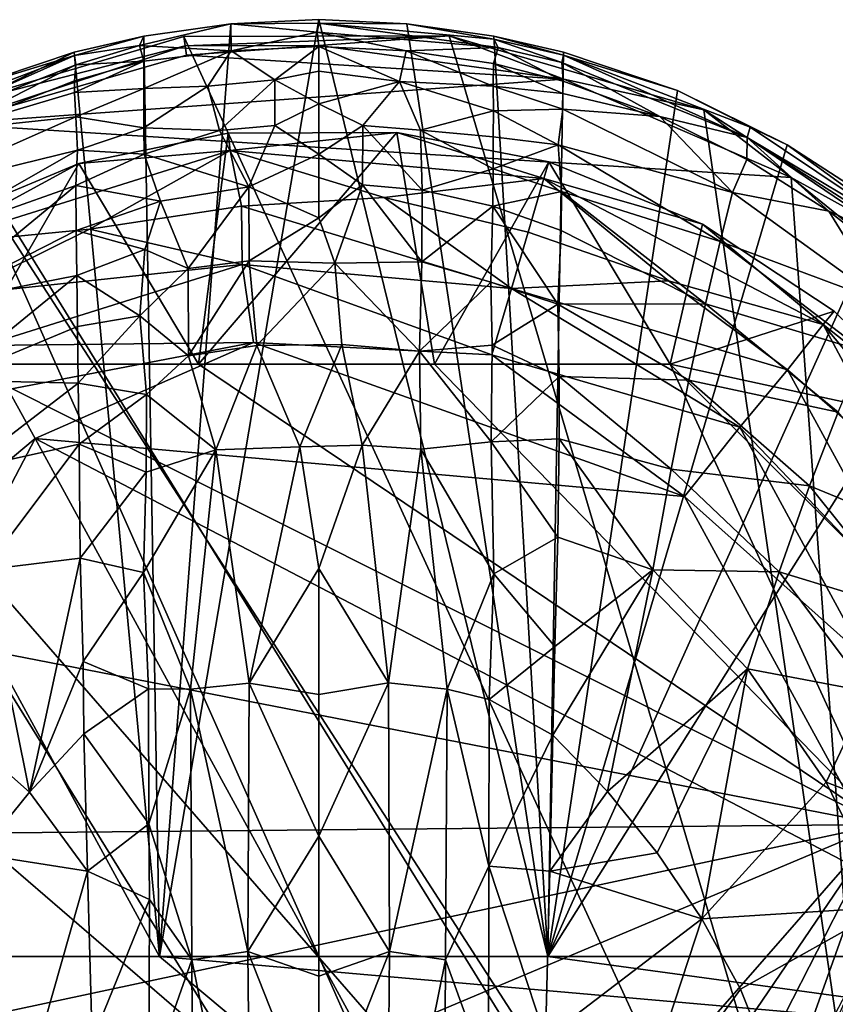
# Model space of a CAD drawing. Units: inches. Extents: x -1.4 to 1.4, y -6 to 6.
# Drawn here: x -0.3 to 0.6, y 4.9 to 6 of the extents above; entities that cross this region are included whole.
import ezdxf

# ---------------------------------------------------------------- set-up
doc = ezdxf.new("R2010")
doc.units = ezdxf.units.IN
doc.layers.get('0').update_dxf_attribs({"true_color": 0xc2ced6})

msp = doc.modelspace()

# ---------------------------------------------------------------- linework, layer by layer
for points in [[(-0.1728, 4.9601), (-0.0945, 5.988), (0.0024, 5.9926), (-0.1728, 4.9601)], [(0.2549, 4.9601), (-0.1728, 4.9601), (0.0024, 5.9926), (0.2549, 4.9601)], [(-0.0945, 5.988), (0.0024, 5.9889), (0.0024, 5.9926), (-0.0945, 5.988)], [(0.0024, 5.9889), (0.0993, 5.988), (0.0024, 5.9926), (0.0024, 5.9889)], [(0.0024, 5.9926), (0.0993, 5.988), (0.2549, 4.9601), (0.0024, 5.9926)], [(-0.1951, 5.9642), (-0.0945, 5.988), (-0.1904, 5.9745), (-0.1951, 5.9642)], [(-0.0939, 5.9582), (-0.0945, 5.988), (-0.1951, 5.9642), (-0.0939, 5.9582)], [(-0.1904, 5.9745), (-0.0945, 5.988), (-0.1728, 4.9601), (-0.1904, 5.9745)], [(0.0024, 5.9889), (-0.0945, 5.988), (0.0008, 5.979), (0.0024, 5.9889)], [(-0.0945, 5.988), (-0.0939, 5.9582), (0.0008, 5.979), (-0.0945, 5.988)], [(0.0024, 5.9629), (0.0008, 5.979), (-0.0939, 5.9582), (0.0024, 5.9629)], [(0.0024, 5.9889), (0.0008, 5.979), (0.2002, 5.9618), (0.0024, 5.9889)], [(0.0988, 5.9582), (0.0008, 5.979), (0.0024, 5.9629), (0.0988, 5.9582)], [(0.2002, 5.9618), (0.0008, 5.979), (0.0988, 5.9582), (0.2002, 5.9618)], [(0.1952, 5.971), (0.0993, 5.988), (0.0024, 5.9889), (0.1952, 5.971)], [(0.2002, 5.9618), (0.1952, 5.971), (0.0024, 5.9889), (0.2002, 5.9618)], [(0.0993, 5.988), (0.1952, 5.971), (0.1952, 5.9744), (0.0993, 5.988)], [(0.0993, 5.988), (0.1952, 5.9744), (0.2549, 4.9601), (0.0993, 5.988)], [(-0.4258, 5.8913), (-0.1461, 5.9742), (0.6748, 4.1866), (-0.4258, 5.8913)], [(-0.1446, 5.9638), (-0.1461, 5.9742), (-0.4258, 5.8913), (-0.1446, 5.9638)], [(-0.1728, 4.9601), (-0.2669, 5.9569), (-0.1904, 5.9745), (-0.1728, 4.9601)], [(-0.2665, 5.9532), (-0.1904, 5.9745), (-0.2669, 5.9569), (-0.2665, 5.9532)], [(-0.2665, 5.9532), (-0.1951, 5.9642), (-0.1904, 5.9745), (-0.2665, 5.9532)], [(0.6748, 4.1866), (-0.1461, 5.9742), (0.1461, 5.9749), (0.6748, 4.1866)], [(0.1461, 5.9749), (-0.1461, 5.9742), (-0.1446, 5.9638), (0.1461, 5.9749)], [(0.0024, 5.964), (0.1461, 5.9749), (-0.1446, 5.9638), (0.0024, 5.964)], [(0.2725, 5.927), (0.1461, 5.9749), (0.0024, 5.964), (0.2725, 5.927)], [(0.4265, 5.8931), (0.6748, 4.1866), (0.1461, 5.9749), (0.4265, 5.8931)], [(0.2725, 5.927), (0.4265, 5.8931), (0.1461, 5.9749), (0.2725, 5.927)], [(0.2719, 5.9533), (0.272, 5.9568), (0.1952, 5.9744), (0.2719, 5.9533)], [(0.1952, 5.9744), (0.1952, 5.971), (0.2719, 5.9533), (0.1952, 5.9744)], [(0.1952, 5.9744), (0.272, 5.9568), (0.2549, 4.9601), (0.1952, 5.9744)], [(0.2701, 5.9453), (0.2719, 5.9533), (0.1952, 5.971), (0.2701, 5.9453)], [(0.1952, 5.971), (0.2002, 5.9618), (0.2701, 5.9453), (0.1952, 5.971)], [(-0.622, 5.7842), (-0.2669, 5.9569), (-0.1728, 4.9601), (-0.622, 5.7842)], [(-0.622, 5.7842), (-0.3919, 5.9149), (-0.2669, 5.9569), (-0.622, 5.7842)], [(-0.4049, 5.8777), (-0.1446, 5.9638), (-0.4258, 5.8913), (-0.4049, 5.8777)], [(-0.1431, 5.9534), (-0.1446, 5.9638), (-0.4049, 5.8777), (-0.1431, 5.9534)], [(-0.3919, 5.9149), (-0.2665, 5.9532), (-0.2669, 5.9569), (-0.3919, 5.9149)], [(-0.2665, 5.9532), (-0.2652, 5.943), (-0.1951, 5.9642), (-0.2665, 5.9532)], [(-0.1903, 5.9469), (-0.1951, 5.9642), (-0.2652, 5.943), (-0.1903, 5.9469)], [(-0.1951, 5.9642), (-0.1903, 5.9469), (-0.0939, 5.9582), (-0.1951, 5.9642)], [(-0.0939, 5.9582), (-0.1903, 5.9469), (-0.1901, 5.9166), (-0.0939, 5.9582)], [(-0.1197, 5.9195), (-0.0939, 5.9582), (-0.1901, 5.9166), (-0.1197, 5.9195)], [(0.0024, 5.964), (-0.1446, 5.9638), (-0.1431, 5.9534), (0.0024, 5.964)], [(0.0024, 5.964), (-0.1431, 5.9534), (0.2725, 5.927), (0.0024, 5.964)], [(-0.0939, 5.9582), (-0.1197, 5.9195), (-0.0461, 5.9262), (-0.0939, 5.9582)], [(-0.0461, 5.9262), (0.0024, 5.9629), (-0.0939, 5.9582), (-0.0461, 5.9262)], [(0.0024, 5.9359), (0.0024, 5.9629), (-0.0461, 5.9262), (0.0024, 5.9359)], [(0.0913, 5.9243), (0.0988, 5.9582), (0.0024, 5.9629), (0.0913, 5.9243)], [(0.0024, 5.9629), (0.0024, 5.9359), (0.0913, 5.9243), (0.0024, 5.9629)], [(0.0913, 5.9243), (0.1947, 5.9192), (0.0988, 5.9582), (0.0913, 5.9243)], [(0.0988, 5.9582), (0.1948, 5.9444), (0.2002, 5.9618), (0.0988, 5.9582)], [(0.1947, 5.9192), (0.1948, 5.9444), (0.0988, 5.9582), (0.1947, 5.9192)], [(0.2715, 5.925), (0.2002, 5.9618), (0.1948, 5.9444), (0.2715, 5.925)], [(0.2715, 5.925), (0.2701, 5.9453), (0.2002, 5.9618), (0.2715, 5.925)], [(0.2549, 4.9601), (0.272, 5.9568), (0.3977, 5.9145), (0.2549, 4.9601)], [(0.272, 5.9568), (0.2719, 5.9533), (0.3977, 5.9145), (0.272, 5.9568)], [(-0.4726, 5.8741), (-0.2665, 5.9532), (-0.3919, 5.9149), (-0.4726, 5.8741)], [(-0.2665, 5.9532), (-0.4726, 5.8741), (-0.4695, 5.8629), (-0.2665, 5.9532)], [(-0.4695, 5.8629), (-0.2652, 5.943), (-0.2665, 5.9532), (-0.4695, 5.8629)], [(-0.1431, 5.9534), (-0.4049, 5.8777), (0.2725, 5.927), (-0.1431, 5.9534)], [(-0.2667, 5.9252), (-0.2665, 5.9125), (-0.1903, 5.9469), (-0.2667, 5.9252)], [(-0.1903, 5.9469), (-0.2652, 5.943), (-0.2667, 5.9252), (-0.1903, 5.9469)], [(-0.1901, 5.9166), (-0.1903, 5.9469), (-0.2665, 5.9125), (-0.1901, 5.9166)], [(0.2719, 5.9533), (0.2701, 5.9453), (0.4743, 5.8629), (0.2719, 5.9533)], [(0.4775, 5.8741), (0.3977, 5.9145), (0.2719, 5.9533), (0.4775, 5.8741)], [(0.4743, 5.8629), (0.4775, 5.8741), (0.2719, 5.9533), (0.4743, 5.8629)], [(-0.2652, 5.943), (-0.4695, 5.8629), (-0.4071, 5.8706), (-0.2652, 5.943)], [(-0.4071, 5.8706), (-0.2667, 5.9252), (-0.2652, 5.943), (-0.4071, 5.8706)], [(0.0024, 5.9359), (-0.0461, 5.9262), (0.0024, 5.9), (0.0024, 5.9359)], [(0.0024, 5.9), (0.0913, 5.9243), (0.0024, 5.9359), (0.0024, 5.9)], [(0.1948, 5.9444), (0.1947, 5.9192), (0.2713, 5.9113), (0.1948, 5.9444)], [(0.2713, 5.9113), (0.2715, 5.925), (0.1948, 5.9444), (0.2713, 5.9113)], [(0.3781, 5.8859), (0.4743, 5.8629), (0.2701, 5.9453), (0.3781, 5.8859)], [(0.2701, 5.9453), (0.2715, 5.925), (0.3781, 5.8859), (0.2701, 5.9453)], [(-0.2667, 5.9252), (-0.4071, 5.8706), (-0.2665, 5.9125), (-0.2667, 5.9252)], [(-0.4049, 5.8777), (0.5227, 5.8187), (0.2725, 5.927), (-0.4049, 5.8777)], [(-0.0461, 5.9262), (-0.1197, 5.9195), (-0.107, 5.8706), (-0.0461, 5.9262)], [(-0.107, 5.8706), (-0.046, 5.876), (-0.0461, 5.9262), (-0.107, 5.8706)], [(-0.0461, 5.9262), (-0.046, 5.876), (0.0024, 5.9), (-0.0461, 5.9262)], [(0.0913, 5.9243), (0.0024, 5.9), (0.0509, 5.876), (0.0913, 5.9243)], [(0.0509, 5.876), (0.1144, 5.8709), (0.0913, 5.9243), (0.0509, 5.876)], [(0.0913, 5.9243), (0.1949, 5.892), (0.1947, 5.9192), (0.0913, 5.9243)], [(0.1949, 5.892), (0.0913, 5.9243), (0.1144, 5.8709), (0.1949, 5.892)], [(0.3781, 5.8859), (0.2715, 5.925), (0.2713, 5.9113), (0.3781, 5.8859)], [(0.2725, 5.927), (0.5227, 5.8187), (0.4265, 5.8931), (0.2725, 5.927)], [(-0.2665, 5.9125), (-0.265, 5.8857), (-0.1901, 5.9166), (-0.2665, 5.9125)], [(-0.1904, 5.8734), (-0.1901, 5.9166), (-0.265, 5.8857), (-0.1904, 5.8734)], [(-0.1904, 5.8734), (-0.107, 5.8706), (-0.1197, 5.9195), (-0.1904, 5.8734)], [(-0.1197, 5.9195), (-0.1901, 5.9166), (-0.1904, 5.8734), (-0.1197, 5.9195)], [(0.2711, 5.8941), (0.2713, 5.9113), (0.1947, 5.9192), (0.2711, 5.8941)], [(0.1947, 5.9192), (0.1949, 5.892), (0.2711, 5.8941), (0.1947, 5.9192)], [(0.2549, 4.9601), (0.3977, 5.9145), (0.5185, 5.8546), (0.2549, 4.9601)], [(0.5185, 5.8546), (0.3977, 5.9145), (0.4775, 5.8741), (0.5185, 5.8546)], [(-0.265, 5.8857), (-0.2665, 5.9125), (-0.4071, 5.8706), (-0.265, 5.8857)], [(0.2713, 5.9113), (0.2711, 5.8941), (0.3781, 5.8859), (0.2713, 5.9113)], [(-0.046, 5.876), (0.0024, 5.8442), (0.0024, 5.9), (-0.046, 5.876)], [(0.0509, 5.876), (0.0024, 5.9), (0.0024, 5.8442), (0.0509, 5.876)], [(0.1944, 5.8636), (0.1949, 5.892), (0.1144, 5.8709), (0.1944, 5.8636)], [(0.1949, 5.892), (0.1944, 5.8636), (0.2663, 5.8545), (0.1949, 5.892)], [(0.2663, 5.8545), (0.2711, 5.8941), (0.1949, 5.892), (0.2663, 5.8545)], [(0.4582, 5.8023), (0.2711, 5.8941), (0.2663, 5.8545), (0.4582, 5.8023)], [(0.3781, 5.8859), (0.2711, 5.8941), (0.4582, 5.8023), (0.3781, 5.8859)], [(0.6748, 4.1866), (0.4265, 5.8931), (0.6726, 5.7356), (0.6748, 4.1866)], [(0.5227, 5.8187), (0.6726, 5.7356), (0.4265, 5.8931), (0.5227, 5.8187)], [(-0.4258, 5.8913), (0.6748, 4.1866), (-0.6708, 5.7329), (-0.4258, 5.8913)], [(-0.2634, 5.8489), (-0.265, 5.8857), (-0.4533, 5.8023), (-0.2634, 5.8489)], [(-0.4071, 5.8706), (-0.4533, 5.8023), (-0.265, 5.8857), (-0.4071, 5.8706)], [(-0.265, 5.8857), (-0.2634, 5.8489), (-0.1904, 5.8734), (-0.265, 5.8857)], [(0.4582, 5.8023), (0.4738, 5.8386), (0.3781, 5.8859), (0.4582, 5.8023)], [(0.4743, 5.8629), (0.3781, 5.8859), (0.4738, 5.8386), (0.4743, 5.8629)], [(-0.4049, 5.8777), (-0.6368, 5.7343), (0.4098, 4.0425), (-0.4049, 5.8777)], [(0.5227, 5.8187), (-0.4049, 5.8777), (0.6416, 4.1859), (0.5227, 5.8187)], [(0.4098, 4.0425), (0.6416, 4.1859), (-0.4049, 5.8777), (0.4098, 4.0425)], [(-0.2634, 5.8489), (-0.1898, 5.8444), (-0.1904, 5.8734), (-0.2634, 5.8489)], [(-0.1898, 5.8444), (-0.107, 5.8706), (-0.1904, 5.8734), (-0.1898, 5.8444)], [(-0.107, 5.8706), (-0.1898, 5.8444), (-0.0747, 5.8084), (-0.107, 5.8706)], [(-0.0747, 5.8084), (-0.046, 5.876), (-0.107, 5.8706), (-0.0747, 5.8084)], [(0.0024, 5.8442), (-0.046, 5.876), (-0.0747, 5.8084), (0.0024, 5.8442)], [(0.0508, 5.8105), (0.0509, 5.876), (0.0024, 5.8442), (0.0508, 5.8105)], [(0.0509, 5.876), (0.0508, 5.8105), (0.1164, 5.8048), (0.0509, 5.876)], [(0.1164, 5.8048), (0.1144, 5.8709), (0.0509, 5.876), (0.1164, 5.8048)], [(0.1945, 5.8281), (0.1944, 5.8636), (0.1144, 5.8709), (0.1945, 5.8281)], [(0.1945, 5.8281), (0.1144, 5.8709), (0.1164, 5.8048), (0.1945, 5.8281)], [(0.6613, 5.7511), (0.4775, 5.8741), (0.4743, 5.8629), (0.6613, 5.7511)], [(0.4775, 5.8741), (0.6613, 5.7511), (0.5185, 5.8546), (0.4775, 5.8741)], [(-0.2617, 5.8342), (-0.0953, 5.8484), (-0.0973, 5.8674), (-0.2617, 5.8342)], [(-0.2617, 5.8342), (-0.0973, 5.8674), (-0.1299, 5.613), (-0.2617, 5.8342)], [(0.0883, 5.8684), (0.1298, 5.613), (-0.1299, 5.613), (0.0883, 5.8684)], [(-0.1299, 5.613), (-0.0973, 5.8674), (0.0883, 5.8684), (-0.1299, 5.613)], [(-0.0973, 5.8674), (-0.0953, 5.8484), (0.0883, 5.8684), (-0.0973, 5.8674)], [(0.2505, 5.8175), (0.0883, 5.8684), (-0.0953, 5.8484), (0.2505, 5.8175)], [(0.2505, 5.8175), (0.2559, 5.8359), (0.0883, 5.8684), (0.2505, 5.8175)], [(0.1298, 5.613), (0.0883, 5.8684), (0.2559, 5.8359), (0.1298, 5.613)], [(0.2663, 5.8545), (0.1944, 5.8636), (0.1945, 5.8281), (0.2663, 5.8545)], [(0.4743, 5.8629), (0.4738, 5.8386), (0.5641, 5.7817), (0.4743, 5.8629)], [(0.4743, 5.8629), (0.6558, 5.7396), (0.6613, 5.7511), (0.4743, 5.8629)], [(0.5641, 5.7817), (0.6558, 5.7396), (0.4743, 5.8629), (0.5641, 5.7817)], [(-0.4533, 5.8023), (-0.4397, 5.7483), (-0.2634, 5.8489), (-0.4533, 5.8023)], [(-0.2634, 5.8489), (-0.4397, 5.7483), (-0.2652, 5.8097), (-0.2634, 5.8489)], [(-0.4266, 5.7446), (-0.2501, 5.7618), (-0.0953, 5.8484), (-0.4266, 5.7446)], [(-0.0953, 5.8484), (-0.2617, 5.8342), (-0.4266, 5.7446), (-0.0953, 5.8484)], [(-0.2634, 5.8489), (-0.2652, 5.8097), (-0.1898, 5.8444), (-0.2634, 5.8489)], [(-0.0953, 5.8484), (-0.2501, 5.7618), (-0.0827, 5.7869), (-0.0953, 5.8484)], [(-0.0953, 5.8484), (0.0744, 5.7968), (0.2505, 5.8175), (-0.0953, 5.8484)], [(-0.0827, 5.7869), (0.0744, 5.7968), (-0.0953, 5.8484), (-0.0827, 5.7869)], [(0.1945, 5.8281), (0.2699, 5.8034), (0.2663, 5.8545), (0.1945, 5.8281)], [(0.2549, 4.9601), (0.5185, 5.8546), (0.6262, 5.7847), (0.2549, 4.9601)], [(0.2699, 5.8034), (0.4446, 5.7483), (0.2663, 5.8545), (0.2699, 5.8034)], [(0.2663, 5.8545), (0.4446, 5.7483), (0.4582, 5.8023), (0.2663, 5.8545)], [(0.6613, 5.7511), (0.6262, 5.7847), (0.5185, 5.8546), (0.6613, 5.7511)], [(-0.1719, 5.7926), (-0.1898, 5.8444), (-0.2652, 5.8097), (-0.1719, 5.7926)], [(-0.1898, 5.8444), (-0.1719, 5.7926), (-0.0747, 5.8084), (-0.1898, 5.8444)], [(0.0024, 5.8442), (-0.0747, 5.8084), (0.0024, 5.7744), (0.0024, 5.8442)], [(0.0024, 5.7744), (0.0508, 5.8105), (0.0024, 5.8442), (0.0024, 5.7744)], [(0.4738, 5.8386), (0.4582, 5.8023), (0.5641, 5.7817), (0.4738, 5.8386)], [(-0.2617, 5.8342), (-0.3896, 5.613), (-0.4357, 5.7613), (-0.2617, 5.8342)], [(-0.4266, 5.7446), (-0.2617, 5.8342), (-0.4357, 5.7613), (-0.4266, 5.7446)], [(-0.3896, 5.613), (-0.2617, 5.8342), (-0.1299, 5.613), (-0.3896, 5.613)], [(0.1164, 5.8048), (0.1943, 5.787), (0.1945, 5.8281), (0.1164, 5.8048)], [(0.3896, 5.613), (0.1298, 5.613), (0.2559, 5.8359), (0.3896, 5.613)], [(0.2699, 5.8034), (0.1945, 5.8281), (0.1943, 5.787), (0.2699, 5.8034)], [(0.2559, 5.8359), (0.2505, 5.8175), (0.4252, 5.7671), (0.2559, 5.8359)], [(0.2559, 5.8359), (0.4252, 5.7671), (0.3896, 5.613), (0.2559, 5.8359)], [(0.2505, 5.8175), (0.0744, 5.7968), (0.2332, 5.7585), (0.2505, 5.8175)], [(0.3875, 5.7049), (0.2505, 5.8175), (0.2332, 5.7585), (0.3875, 5.7049)], [(0.5582, 5.6567), (0.4252, 5.7671), (0.2505, 5.8175), (0.5582, 5.6567)], [(0.2505, 5.8175), (0.3875, 5.7049), (0.5582, 5.6567), (0.2505, 5.8175)], [(0.5227, 5.8187), (0.7345, 5.6471), (0.6726, 5.7356), (0.5227, 5.8187)], [(0.6416, 4.1859), (0.7345, 5.6471), (0.5227, 5.8187), (0.6416, 4.1859)], [(-0.2652, 5.8097), (-0.4397, 5.7483), (-0.4235, 5.6793), (-0.2652, 5.8097)], [(-0.4235, 5.6793), (-0.2646, 5.7604), (-0.2652, 5.8097), (-0.4235, 5.6793)], [(-0.2652, 5.8097), (-0.2646, 5.7604), (-0.1719, 5.7926), (-0.2652, 5.8097)], [(-0.0747, 5.8084), (-0.1719, 5.7926), (-0.1414, 5.7185), (-0.0747, 5.8084)], [(-0.1414, 5.7185), (-0.0743, 5.7268), (-0.0747, 5.8084), (-0.1414, 5.7185)], [(-0.0743, 5.7268), (0.0024, 5.7744), (-0.0747, 5.8084), (-0.0743, 5.7268)], [(0.0508, 5.8105), (0.0024, 5.7744), (0.0201, 5.7242), (0.0508, 5.8105)], [(0.0201, 5.7242), (0.1161, 5.7256), (0.0508, 5.8105), (0.0201, 5.7242)], [(0.1161, 5.7256), (0.1164, 5.8048), (0.0508, 5.8105), (0.1161, 5.7256)], [(0.2149, 5.6962), (0.0744, 5.7968), (-0.0827, 5.7869), (0.2149, 5.6962)], [(0.2149, 5.6962), (0.2332, 5.7585), (0.0744, 5.7968), (0.2149, 5.6962)], [(0.1943, 5.787), (0.1164, 5.8048), (0.1161, 5.7256), (0.1943, 5.787)], [(0.1943, 5.787), (0.2694, 5.7604), (0.2699, 5.8034), (0.1943, 5.787)], [(0.2699, 5.8034), (0.2694, 5.7604), (0.4284, 5.6793), (0.2699, 5.8034)], [(0.4284, 5.6793), (0.4446, 5.7483), (0.2699, 5.8034), (0.4284, 5.6793)], [(0.6265, 5.6801), (0.4582, 5.8023), (0.4446, 5.7483), (0.6265, 5.6801)], [(0.5641, 5.7817), (0.4582, 5.8023), (0.6265, 5.6801), (0.5641, 5.7817)], [(-0.622, 5.7842), (-0.1728, 4.9601), (-0.6499, 4.9601), (-0.622, 5.7842)], [(-0.1892, 5.7395), (-0.1719, 5.7926), (-0.2646, 5.7604), (-0.1892, 5.7395)], [(-0.0818, 5.7227), (-0.0827, 5.7869), (-0.2501, 5.7618), (-0.0818, 5.7227)], [(-0.1414, 5.7185), (-0.1719, 5.7926), (-0.1892, 5.7395), (-0.1414, 5.7185)], [(-0.0827, 5.7869), (-0.0818, 5.7227), (0.2149, 5.6962), (-0.0827, 5.7869)], [(0.1161, 5.7256), (0.1918, 5.7035), (0.1943, 5.787), (0.1161, 5.7256)], [(0.1943, 5.787), (0.1918, 5.7035), (0.2657, 5.6791), (0.1943, 5.787)], [(0.2657, 5.6791), (0.2694, 5.7604), (0.1943, 5.787), (0.2657, 5.6791)], [(0.2549, 4.9601), (0.6262, 5.7847), (0.7218, 5.7022), (0.2549, 4.9601)], [(0.0024, 5.7744), (-0.0743, 5.7268), (0.0201, 5.7242), (0.0024, 5.7744)], [(0.6265, 5.6801), (0.6483, 5.7158), (0.5641, 5.7817), (0.6265, 5.6801)], [(0.6558, 5.7396), (0.5641, 5.7817), (0.6483, 5.7158), (0.6558, 5.7396)], [(-0.2501, 5.7618), (-0.4266, 5.7446), (-0.3963, 5.6893), (-0.2501, 5.7618)], [(-0.0818, 5.7227), (-0.2501, 5.7618), (-0.3963, 5.6893), (-0.0818, 5.7227)], [(0.3896, 5.613), (0.4252, 5.7671), (0.5702, 5.6715), (0.3896, 5.613)], [(0.5582, 5.6567), (0.5702, 5.6715), (0.4252, 5.7671), (0.5582, 5.6567)], [(-0.2646, 5.7604), (-0.4235, 5.6793), (-0.2639, 5.7107), (-0.2646, 5.7604)], [(-0.2646, 5.7604), (-0.2639, 5.7107), (-0.1892, 5.7395), (-0.2646, 5.7604)], [(0.3875, 5.7049), (0.2332, 5.7585), (0.2149, 5.6962), (0.3875, 5.7049)], [(0.4284, 5.6793), (0.2694, 5.7604), (0.2657, 5.6791), (0.4284, 5.6793)], [(0.6027, 5.6273), (0.4446, 5.7483), (0.4284, 5.6793), (0.6027, 5.6273)], [(0.4446, 5.7483), (0.6027, 5.6273), (0.6265, 5.6801), (0.4446, 5.7483)], [(-0.8612, 5.5119), (-0.6708, 5.7329), (0.6748, 4.1866), (-0.8612, 5.5119)], [(-0.6368, 5.7343), (-0.7296, 4.2731), (0.4098, 4.0425), (-0.6368, 5.7343)], [(-0.1948, 5.6663), (-0.1892, 5.7395), (-0.2639, 5.7107), (-0.1948, 5.6663)], [(-0.1892, 5.7395), (-0.1948, 5.6663), (-0.1414, 5.7185), (-0.1892, 5.7395)], [(-0.3963, 5.6893), (-0.366, 5.6336), (-0.0818, 5.7227), (-0.3963, 5.6893)], [(-0.0695, 5.6367), (-0.0818, 5.7227), (-0.366, 5.6336), (-0.0695, 5.6367)], [(-0.1409, 5.6223), (-0.1414, 5.7185), (-0.1948, 5.6663), (-0.1409, 5.6223)], [(-0.0743, 5.7268), (-0.1414, 5.7185), (-0.1409, 5.6223), (-0.0743, 5.7268)], [(-0.1409, 5.6223), (-0.0658, 5.6337), (-0.0743, 5.7268), (-0.1409, 5.6223)], [(-0.0818, 5.7227), (-0.0695, 5.6367), (0.1929, 5.6234), (-0.0818, 5.7227)], [(-0.0818, 5.7227), (0.1929, 5.6234), (0.2149, 5.6962), (-0.0818, 5.7227)], [(0.0201, 5.7242), (-0.0743, 5.7268), (-0.0658, 5.6337), (0.0201, 5.7242)], [(-0.0658, 5.6337), (0.0277, 5.6348), (0.0201, 5.7242), (-0.0658, 5.6337)], [(0.1134, 5.6274), (0.1161, 5.7256), (0.0201, 5.7242), (0.1134, 5.6274)], [(0.0201, 5.7242), (0.0277, 5.6348), (0.1134, 5.6274), (0.0201, 5.7242)], [(0.1918, 5.7035), (0.1161, 5.7256), (0.1134, 5.6274), (0.1918, 5.7035)], [(-0.2639, 5.7107), (-0.4235, 5.6793), (-0.4054, 5.5954), (-0.2639, 5.7107)], [(-0.4054, 5.5954), (-0.2632, 5.6546), (-0.2639, 5.7107), (-0.4054, 5.5954)], [(-0.2639, 5.7107), (-0.2632, 5.6546), (-0.1948, 5.6663), (-0.2639, 5.7107)], [(0.1134, 5.6274), (0.1934, 5.6339), (0.1918, 5.7035), (0.1134, 5.6274)], [(0.2657, 5.6791), (0.1918, 5.7035), (0.1934, 5.6339), (0.2657, 5.6791)], [(0.5189, 5.6066), (0.3875, 5.7049), (0.2149, 5.6962), (0.5189, 5.6066)], [(0.843, 4.9602), (0.2549, 4.9601), (0.7218, 5.7022), (0.843, 4.9602)], [(0.5582, 5.6567), (0.3875, 5.7049), (0.5189, 5.6066), (0.5582, 5.6567)], [(0.2149, 5.6962), (0.1929, 5.6234), (0.4663, 5.5434), (0.2149, 5.6962)], [(0.2149, 5.6962), (0.4663, 5.5434), (0.5189, 5.6066), (0.2149, 5.6962)], [(0.1934, 5.6339), (0.2673, 5.5995), (0.2657, 5.6791), (0.1934, 5.6339)], [(0.2657, 5.6791), (0.4102, 5.5953), (0.4284, 5.6793), (0.2657, 5.6791)], [(0.4102, 5.5953), (0.2657, 5.6791), (0.2673, 5.5995), (0.4102, 5.5953)], [(0.5746, 5.5601), (0.4284, 5.6793), (0.4102, 5.5953), (0.5746, 5.5601)], [(0.4284, 5.6793), (0.5746, 5.5601), (0.6027, 5.6273), (0.4284, 5.6793)], [(-0.2632, 5.6546), (-0.2624, 5.592), (-0.1948, 5.6663), (-0.2632, 5.6546)], [(-0.2624, 5.592), (-0.1873, 5.5796), (-0.1948, 5.6663), (-0.2624, 5.592)], [(-0.1948, 5.6663), (-0.1873, 5.5796), (-0.1409, 5.6223), (-0.1948, 5.6663)], [(0.6983, 5.5456), (0.3896, 5.613), (0.5702, 5.6715), (0.6983, 5.5456)], [(0.5582, 5.6567), (0.6983, 5.5456), (0.5702, 5.6715), (0.5582, 5.6567)], [(-0.2624, 5.592), (-0.2632, 5.6546), (-0.4054, 5.5954), (-0.2624, 5.592)], [(0.5189, 5.6066), (0.6416, 5.5002), (0.5582, 5.6567), (0.5189, 5.6066)], [(0.5582, 5.6567), (0.6416, 5.5002), (0.7809, 5.3903), (0.5582, 5.6567)], [(0.7809, 5.3903), (0.6983, 5.5456), (0.5582, 5.6567), (0.7809, 5.3903)], [(-0.366, 5.6336), (-0.3395, 5.5852), (-0.0695, 5.6367), (-0.366, 5.6336)], [(-0.3099, 5.5309), (-0.0695, 5.6367), (-0.3395, 5.5852), (-0.3099, 5.5309)], [(-0.0695, 5.6367), (-0.3099, 5.5309), (0.4054, 5.467), (-0.0695, 5.6367)], [(-0.1409, 5.6223), (-0.1111, 5.5187), (-0.0658, 5.6337), (-0.1409, 5.6223)], [(-0.0658, 5.6337), (-0.1111, 5.5187), (-0.0185, 5.5218), (-0.0658, 5.6337)], [(0.1929, 5.6234), (-0.0695, 5.6367), (0.4054, 5.467), (0.1929, 5.6234)], [(-0.0185, 5.5218), (0.0277, 5.6348), (-0.0658, 5.6337), (-0.0185, 5.5218)], [(-0.0185, 5.5218), (0.0503, 5.5237), (0.0277, 5.6348), (-0.0185, 5.5218)], [(0.1134, 5.6274), (0.0277, 5.6348), (0.0503, 5.5237), (0.1134, 5.6274)], [(0.1922, 5.5274), (0.1934, 5.6339), (0.1134, 5.6274), (0.1922, 5.5274)], [(0.1922, 5.5274), (0.2673, 5.5995), (0.1934, 5.6339), (0.1922, 5.5274)], [(-0.1409, 5.6223), (-0.1873, 5.5796), (-0.1111, 5.5187), (-0.1409, 5.6223)], [(0.0503, 5.5237), (0.115, 5.5194), (0.1134, 5.6274), (0.0503, 5.5237)], [(0.1922, 5.5274), (0.1134, 5.6274), (0.115, 5.5194), (0.1922, 5.5274)], [(0.1929, 5.6234), (0.4054, 5.467), (0.4663, 5.5434), (0.1929, 5.6234)], [(0.6225, 5.1057), (-0.6493, 5.3533), (-0.3896, 5.613), (0.6225, 5.1057)], [(0.6225, 5.1057), (-0.3896, 5.613), (-0.1299, 5.613), (0.6225, 5.1057)], [(0.6225, 5.1057), (-0.1299, 5.613), (0.1298, 5.613), (0.6225, 5.1057)], [(0.6225, 5.1057), (0.1298, 5.613), (0.3896, 5.613), (0.6225, 5.1057)], [(0.3896, 5.613), (0.6983, 5.5456), (0.6493, 5.3533), (0.3896, 5.613)], [(0.3896, 5.613), (0.6493, 5.3533), (0.6225, 5.1057), (0.3896, 5.613)], [(0.1922, 5.5274), (0.2672, 5.5307), (0.2673, 5.5995), (0.1922, 5.5274)], [(0.2673, 5.5995), (0.2672, 5.5307), (0.3907, 5.4973), (0.2673, 5.5995)], [(0.2673, 5.5995), (0.3907, 5.4973), (0.4102, 5.5953), (0.2673, 5.5995)], [(0.5189, 5.6066), (0.4663, 5.5434), (0.6699, 5.3297), (0.5189, 5.6066)], [(0.6699, 5.3297), (0.6416, 5.5002), (0.5189, 5.6066), (0.6699, 5.3297)], [(-0.4054, 5.5954), (-0.3859, 5.4973), (-0.2624, 5.592), (-0.4054, 5.5954)], [(-0.2624, 5.592), (-0.3859, 5.4973), (-0.2616, 5.5249), (-0.2624, 5.592)], [(-0.2616, 5.5249), (-0.1873, 5.5796), (-0.2624, 5.592), (-0.2616, 5.5249)], [(0.5431, 5.4788), (0.4102, 5.5953), (0.3907, 5.4973), (0.5431, 5.4788)], [(0.4102, 5.5953), (0.5431, 5.4788), (0.5746, 5.5601), (0.4102, 5.5953)], [(-0.3395, 5.5852), (-0.5033, 5.3692), (-0.3099, 5.5309), (-0.3395, 5.5852)], [(-0.1873, 5.5796), (-0.2616, 5.5249), (-0.1876, 5.4938), (-0.1873, 5.5796)], [(-0.1873, 5.5796), (-0.1876, 5.4938), (-0.1111, 5.5187), (-0.1873, 5.5796)], [(0.6967, 5.4153), (0.5746, 5.5601), (0.5431, 5.4788), (0.6967, 5.4153)], [(0.6038, 5.2896), (0.4663, 5.5434), (0.4054, 5.467), (0.6038, 5.2896)], [(0.4663, 5.5434), (0.6038, 5.2896), (0.6699, 5.3297), (0.4663, 5.5434)], [(-0.3099, 5.5309), (-0.5033, 5.3692), (-0.6426, 4.8945), (-0.3099, 5.5309)], [(-0.3099, 5.5309), (-0.6426, 4.8945), (0.3099, 4.3965), (-0.3099, 5.5309)], [(-0.3657, 5.3863), (-0.2616, 5.5249), (-0.3859, 5.4973), (-0.3657, 5.3863)], [(-0.3657, 5.3863), (-0.2605, 5.3992), (-0.2616, 5.5249), (-0.3657, 5.3863)], [(0.3099, 4.3965), (0.6426, 5.033), (-0.3099, 5.5309), (0.3099, 4.3965)], [(0.4054, 5.467), (-0.3099, 5.5309), (0.6426, 5.033), (0.4054, 5.467)], [(-0.2605, 5.3992), (-0.1876, 5.4938), (-0.2616, 5.5249), (-0.2605, 5.3992)], [(0.0024, 5.3877), (0.0503, 5.5237), (-0.0185, 5.5218), (0.0024, 5.3877)], [(0.0792, 5.2617), (0.0503, 5.5237), (0.0024, 5.3877), (0.0792, 5.2617)], [(0.115, 5.5194), (0.0503, 5.5237), (0.0792, 5.2617), (0.115, 5.5194)], [(0.115, 5.5194), (0.1953, 5.382), (0.1922, 5.5274), (0.115, 5.5194)], [(0.1922, 5.5274), (0.2656, 5.4223), (0.2672, 5.5307), (0.1922, 5.5274)], [(0.1953, 5.382), (0.2656, 5.4223), (0.1922, 5.5274), (0.1953, 5.382)], [(0.2672, 5.5307), (0.2656, 5.4223), (0.3705, 5.3863), (0.2672, 5.5307)], [(0.3705, 5.3863), (0.3907, 5.4973), (0.2672, 5.5307), (0.3705, 5.3863)], [(-0.8612, 5.5119), (0.6748, 4.1866), (-0.9817, 5.2463), (-0.8612, 5.5119)], [(-0.1389, 5.2547), (-0.1111, 5.5187), (-0.1906, 5.3835), (-0.1389, 5.2547)], [(-0.1876, 5.4938), (-0.1906, 5.3835), (-0.1111, 5.5187), (-0.1876, 5.4938)], [(-0.1111, 5.5187), (-0.1389, 5.2547), (-0.0743, 5.2616), (-0.1111, 5.5187)], [(-0.0743, 5.2616), (-0.0185, 5.5218), (-0.1111, 5.5187), (-0.0743, 5.2616)], [(0.0024, 5.3877), (-0.0185, 5.5218), (-0.0743, 5.2616), (0.0024, 5.3877)], [(0.0792, 5.2617), (0.1437, 5.2547), (0.115, 5.5194), (0.0792, 5.2617)], [(0.115, 5.5194), (0.1437, 5.2547), (0.1953, 5.382), (0.115, 5.5194)], [(-0.1906, 5.3835), (-0.1876, 5.4938), (-0.2605, 5.3992), (-0.1906, 5.3835)], [(0.5094, 5.3842), (0.3907, 5.4973), (0.3705, 5.3863), (0.5094, 5.3842)], [(0.3907, 5.4973), (0.5094, 5.3842), (0.5431, 5.4788), (0.3907, 5.4973)], [(0.6541, 5.3399), (0.5431, 5.4788), (0.5094, 5.3842), (0.6541, 5.3399)], [(0.5431, 5.4788), (0.6541, 5.3399), (0.6967, 5.4153), (0.5431, 5.4788)], [(0.4054, 5.467), (0.6426, 5.033), (0.6038, 5.2896), (0.4054, 5.467)], [(0.1953, 5.382), (0.2624, 5.3019), (0.2656, 5.4223), (0.1953, 5.382)], [(0.3705, 5.3863), (0.2656, 5.4223), (0.2624, 5.3019), (0.3705, 5.3863)], [(-0.3657, 5.3863), (-0.3161, 5.1414), (-0.2605, 5.3992), (-0.3657, 5.3863)], [(-0.2605, 5.3992), (-0.3161, 5.1414), (-0.2572, 5.2852), (-0.2605, 5.3992)], [(-0.2572, 5.2852), (-0.1906, 5.3835), (-0.2605, 5.3992), (-0.2572, 5.2852)], [(-0.3161, 5.1414), (-0.3657, 5.3863), (-0.4697, 5.2772), (-0.3161, 5.1414)], [(-0.1906, 5.3835), (-0.2572, 5.2852), (-0.185, 5.2552), (-0.1906, 5.3835)], [(-0.1389, 5.2547), (-0.1906, 5.3835), (-0.185, 5.2552), (-0.1389, 5.2547)], [(0.0024, 5.2489), (0.0024, 5.3877), (-0.0743, 5.2616), (0.0024, 5.2489)], [(0.0792, 5.2617), (0.0024, 5.3877), (0.0024, 5.2489), (0.0792, 5.2617)], [(0.1902, 5.2435), (0.1953, 5.382), (0.1437, 5.2547), (0.1902, 5.2435)], [(0.2624, 5.3019), (0.1953, 5.382), (0.1902, 5.2435), (0.2624, 5.3019)], [(0.2604, 5.2041), (0.3204, 5.1421), (0.3705, 5.3863), (0.2604, 5.2041)], [(0.3705, 5.3863), (0.2624, 5.3019), (0.2604, 5.2041), (0.3705, 5.3863)], [(0.4746, 5.2771), (0.3705, 5.3863), (0.3204, 5.1421), (0.4746, 5.2771)], [(0.3705, 5.3863), (0.4746, 5.2771), (0.5094, 5.3842), (0.3705, 5.3863)], [(0.6085, 5.2519), (0.5094, 5.3842), (0.4746, 5.2771), (0.6085, 5.2519)], [(0.5094, 5.3842), (0.6085, 5.2519), (0.6541, 5.3399), (0.5094, 5.3842)], [(-0.6493, 5.0936), (-0.6493, 5.3533), (0.6225, 5.1057), (-0.6493, 5.0936)], [(0.2624, 5.3019), (0.1902, 5.2435), (0.2604, 5.2041), (0.2624, 5.3019)], [(-0.2572, 5.2852), (-0.3161, 5.1414), (-0.2562, 5.2055), (-0.2572, 5.2852)], [(-0.2562, 5.2055), (-0.185, 5.2552), (-0.2572, 5.2852), (-0.2562, 5.2055)], [(-0.4697, 5.2772), (-0.3715, 5.073), (-0.3161, 5.1414), (-0.4697, 5.2772)], [(0.3204, 5.1421), (0.3753, 5.0744), (0.4746, 5.2771), (0.3204, 5.1421)], [(0.4746, 5.2771), (0.3753, 5.0744), (0.4245, 5.0017), (0.4746, 5.2771)], [(0.4245, 5.0017), (0.5614, 5.1522), (0.4746, 5.2771), (0.4245, 5.0017)], [(0.4746, 5.2771), (0.5614, 5.1522), (0.6085, 5.2519), (0.4746, 5.2771)], [(-0.185, 5.2552), (-0.2562, 5.2055), (-0.1847, 5.1064), (-0.185, 5.2552)], [(-0.185, 5.2552), (-0.1847, 5.1064), (-0.1389, 5.2547), (-0.185, 5.2552)], [(-0.1389, 5.2547), (-0.1847, 5.1064), (-0.1372, 4.9566), (-0.1389, 5.2547)], [(-0.0756, 4.9657), (-0.0743, 5.2616), (-0.1389, 5.2547), (-0.0756, 4.9657)], [(-0.1389, 5.2547), (-0.1372, 4.9566), (-0.0756, 4.9657), (-0.1389, 5.2547)], [(-0.0743, 5.2616), (-0.0756, 4.9657), (0.0024, 5.0929), (-0.0743, 5.2616)], [(0.0024, 5.2489), (-0.0743, 5.2616), (0.0024, 5.0929), (0.0024, 5.2489)], [(0.0024, 5.0929), (0.0792, 5.2617), (0.0024, 5.2489), (0.0024, 5.0929)], [(0.0804, 4.9657), (0.0792, 5.2617), (0.0024, 5.0929), (0.0804, 4.9657)], [(0.1437, 5.2547), (0.0792, 5.2617), (0.0804, 4.9657), (0.1437, 5.2547)], [(0.0804, 4.9657), (0.1421, 4.9566), (0.1437, 5.2547), (0.0804, 4.9657)], [(0.1437, 5.2547), (0.1421, 4.9566), (0.1898, 5.0598), (0.1437, 5.2547)], [(0.1902, 5.2435), (0.1437, 5.2547), (0.1898, 5.0598), (0.1902, 5.2435)], [(0.6844, 5.1045), (0.6085, 5.2519), (0.5614, 5.1522), (0.6844, 5.1045)], [(0.1902, 5.2435), (0.1898, 5.0598), (0.2604, 5.2041), (0.1902, 5.2435)], [(-0.3161, 5.1414), (-0.2521, 5.0542), (-0.2562, 5.2055), (-0.3161, 5.1414)], [(-0.2521, 5.0542), (-0.1847, 5.1064), (-0.2562, 5.2055), (-0.2521, 5.0542)], [(0.257, 5.0543), (0.2604, 5.2041), (0.1898, 5.0598), (0.257, 5.0543)], [(0.257, 5.0543), (0.3204, 5.1421), (0.2604, 5.2041), (0.257, 5.0543)], [(0.628, 5.0147), (0.5614, 5.1522), (0.4245, 5.0017), (0.628, 5.0147)], [(0.5614, 5.1522), (0.628, 5.0147), (0.6844, 5.1045), (0.5614, 5.1522)], [(-0.3161, 5.1414), (-0.3715, 5.073), (-0.2521, 5.0542), (-0.3161, 5.1414)], [(0.3753, 5.0744), (0.3204, 5.1421), (0.257, 5.0543), (0.3753, 5.0744)], [(-0.6493, 5.0936), (0.6225, 5.1057), (-0.6471, 4.8344), (-0.6493, 5.0936)], [(-0.6455, 4.5717), (-0.6471, 4.8344), (0.6225, 5.1057), (-0.6455, 4.5717)], [(0.6225, 5.1057), (-0.2616, 4.0932), (-0.6455, 4.5717), (0.6225, 5.1057)], [(-0.2616, 4.0932), (0.6225, 5.1057), (-0.0883, 4.059), (-0.2616, 4.0932)], [(-0.1847, 5.1064), (-0.2521, 5.0542), (-0.184, 5.0229), (-0.1847, 5.1064)], [(-0.184, 5.0229), (-0.1372, 4.9566), (-0.1847, 5.1064), (-0.184, 5.0229)], [(0.0884, 4.059), (-0.0883, 4.059), (0.6225, 5.1057), (0.0884, 4.059)], [(0.2617, 4.0932), (0.0884, 4.059), (0.6225, 5.1057), (0.2617, 4.0932)], [(0.2617, 4.0932), (0.6225, 5.1057), (0.4252, 4.1603), (0.2617, 4.0932)], [(-0.0756, 4.9657), (0.0024, 4.9384), (0.0024, 5.0929), (-0.0756, 4.9657)], [(0.0804, 4.9657), (0.0024, 5.0929), (0.0024, 4.9384), (0.0804, 4.9657)], [(-0.3378, 4.7532), (-0.2521, 5.0542), (-0.3715, 5.073), (-0.3378, 4.7532)], [(0.4245, 5.0017), (0.3753, 5.0744), (0.257, 5.0543), (0.4245, 5.0017)], [(0.1894, 4.8257), (0.1898, 5.0598), (0.1421, 4.9566), (0.1894, 4.8257)], [(0.1898, 5.0598), (0.1894, 4.8257), (0.2522, 4.8702), (0.1898, 5.0598)], [(0.2522, 4.8702), (0.257, 5.0543), (0.1898, 5.0598), (0.2522, 4.8702)], [(-0.2473, 4.8675), (-0.2521, 5.0542), (-0.3378, 4.7532), (-0.2473, 4.8675)], [(-0.2473, 4.8675), (-0.184, 5.0229), (-0.2521, 5.0542), (-0.2473, 4.8675)], [(0.4245, 5.0017), (0.257, 5.0543), (0.2522, 4.8702), (0.4245, 5.0017)], [(-0.184, 5.0229), (-0.2473, 4.8675), (-0.1846, 4.8218), (-0.184, 5.0229)], [(-0.1372, 4.9566), (-0.184, 5.0229), (-0.1846, 4.8218), (-0.1372, 4.9566)], [(0.4245, 5.0017), (0.4671, 4.9244), (0.628, 5.0147), (0.4245, 5.0017)], [(0.628, 5.0147), (0.4671, 4.9244), (0.5242, 4.7808), (0.628, 5.0147)], [(0.2522, 4.8702), (0.3427, 4.7532), (0.4245, 5.0017), (0.2522, 4.8702)], [(0.4671, 4.9244), (0.4245, 5.0017), (0.3427, 4.7532), (0.4671, 4.9244)], [(0.7207, 4.2139), (-0.6499, 4.9601), (-0.1728, 4.9601), (0.7207, 4.2139)], [(1.0324, 4.8539), (0.7207, 4.2139), (-0.1728, 4.9601), (1.0324, 4.8539)], [(-0.1728, 4.9601), (0.2549, 4.9601), (1.0324, 4.8539), (-0.1728, 4.9601)], [(-0.0724, 4.6368), (-0.0756, 4.9657), (-0.1372, 4.9566), (-0.0724, 4.6368)], [(0.0024, 4.7678), (0.0024, 4.9384), (-0.0756, 4.9657), (0.0024, 4.7678)], [(-0.0724, 4.6368), (0.0024, 4.7678), (-0.0756, 4.9657), (-0.0724, 4.6368)], [(0.0024, 4.7678), (0.0804, 4.9657), (0.0024, 4.9384), (0.0024, 4.7678)], [(0.0773, 4.6368), (0.0804, 4.9657), (0.0024, 4.7678), (0.0773, 4.6368)], [(0.1421, 4.9566), (0.0804, 4.9657), (0.0773, 4.6368), (0.1421, 4.9566)], [(0.843, 4.9602), (1.0324, 4.8539), (0.2549, 4.9601), (0.843, 4.9602)], [(-0.1354, 4.6253), (-0.1372, 4.9566), (-0.1846, 4.8218), (-0.1354, 4.6253)], [(-0.1372, 4.9566), (-0.1354, 4.6253), (-0.0724, 4.6368), (-0.1372, 4.9566)], [(0.0773, 4.6368), (0.1402, 4.6253), (0.1421, 4.9566), (0.0773, 4.6368)], [(0.1894, 4.8257), (0.1421, 4.9566), (0.1402, 4.6253), (0.1894, 4.8257)], [(0.5242, 4.7808), (0.4671, 4.9244), (0.3427, 4.7532), (0.5242, 4.7808)]]:
    msp.add_lwpolyline(points)

doc.saveas('drawing.dxf')
